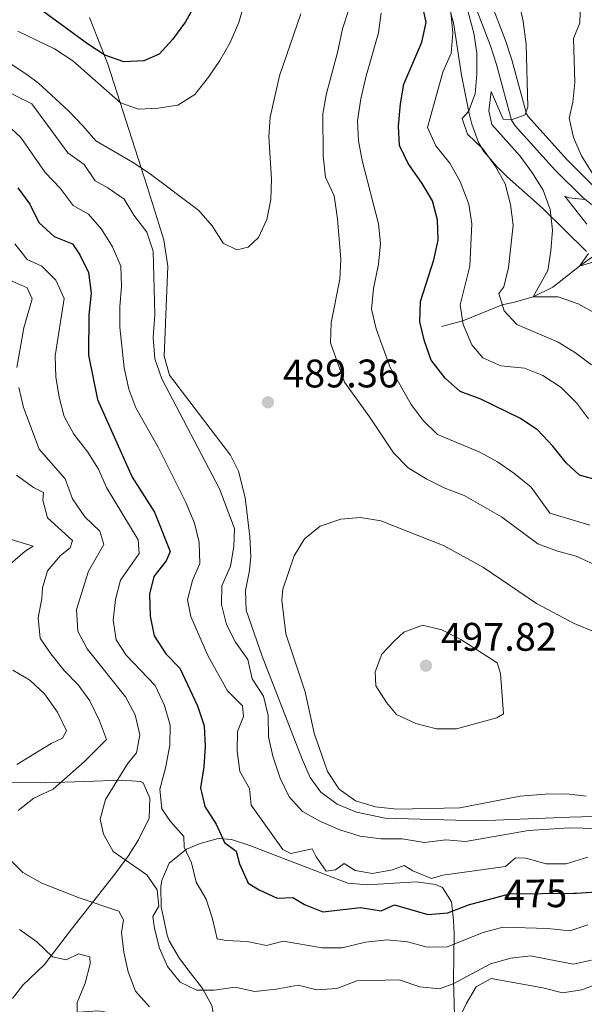
# Model space of a CAD drawing. Units: metres. Extents: x 629231 to 636230, y 4655593 to 4660358.
# Drawn here: x 632417 to 632558, y 4656381 to 4656629 of the extents above; entities that cross this region are included whole.
import ezdxf
from ezdxf.enums import TextEntityAlignment as Align

# ---------------------------------------------------------------- set-up
doc = ezdxf.new("R2010")
doc.units = ezdxf.units.M
doc.header["$MEASUREMENT"] = 0
doc.linetypes.add('DGN Style 3', pattern=[118.40234, 84.5731, -33.82924])
doc.linetypes.add('DGN Style 5', pattern=[59.20117, 25.37193, -33.82924])
for name, color, linetype, lineweight in [('Entidades rústicas y varios', 7, 'Continuous', 0), ('Hidrografía', 7, 'Continuous', 0), ('Relieve y altimetría', 7, 'Continuous', 0), ('Textos de rotulación', 7, 'Continuous', 0), ('Viales y ferrocarril', 7, 'Continuous', 0)]:
    doc.layers.add(name, color=color, linetype=linetype, lineweight=lineweight)
doc.styles.add('Style-arial', font='arial.shx', dxfattribs={"bigfont": 'arialbig.shx'})
doc.styles.add('Style-ariali', font='ariali.shx', dxfattribs={"bigfont": 'arialibig.shx'})

# ---------------------------------------------------------------- blocks, each defined once
blk = doc.blocks.new('5PATER')
at = {"layer": 'Relieve y altimetría', "linetype": 'Continuous', "lineweight": 0}
h = blk.add_hatch(color=250, dxfattribs=at)
edge = h.paths.add_edge_path()
edge.add_ellipse((0, 0), major_axis=(-1.1, -1.11), ratio=0.999422, start_angle=0, end_angle=360)

msp = doc.modelspace()

# ---------------------------------------------------------------- linework, layer by layer
at = {"layer": 'Entidades rústicas y varios', "color": 92, "linetype": 'DGN Style 3', "lineweight": 0}
for points in [[(632524.77, 4656630.28, 471.36), (632525.39, 4656628.1, 471.08), (632527.46, 4656614.88, 467.7), (632529.4, 4656605.22, 466.06), (632530.01, 4656602.57, 465.61), (632531.67, 4656597.95, 464.76), (632533.05, 4656595.7, 464.32), (632536.28, 4656591.86, 463.6), (632538.92, 4656589.3, 463.03), (632547.79, 4656581.44, 459.65), (632558.82, 4656570.54, 456.26)], [(632558.82, 4656570.54, 456.26), (632547.79, 4656581.44, 459.65), (632538.92, 4656589.3, 463.03), (632536.28, 4656591.86, 463.6), (632533.05, 4656595.7, 464.32), (632531.67, 4656597.95, 464.76), (632530.01, 4656602.57, 465.61), (632529.4, 4656605.22, 466.06), (632527.46, 4656614.88, 467.7), (632525.39, 4656628.1, 471.08), (632524.77, 4656630.28, 471.36)], [(632564.67, 4656428.7, 489), (632554.68, 4656428.43, 489.28), (632531.82, 4656427.47, 489.32), (632508.28, 4656428.16, 488.63), (632501.07, 4656429.66, 488.35), (632496.26, 4656431.63, 488.34), (632492.09, 4656434.67, 488.37), (632489.46, 4656438.34, 488.35), (632487.46, 4656442.95, 488.29), (632477.36, 4656468.88, 487.82), (632473.39, 4656480.42, 487.71), (632473.2, 4656485.36, 487.71), (632474.24, 4656490.37, 487.71), (632474.54, 4656493.87, 487.71), (632474.26, 4656498.83, 487.71), (632473.1, 4656508.74, 487.71), (632471.45, 4656515.31, 487.71), (632469.4, 4656519.38, 487.38), (632454.1, 4656539.43, 487.54), (632452.75, 4656544.25, 487.96), (632453.73, 4656566.84, 488.22), (632452.68, 4656573.44, 488.87), (632448.52, 4656586.85, 490.83), (632445.54, 4656596.22, 492.64), (632438.66, 4656617.64, 500.04), (632434.03, 4656629.36, 503.98)], [(632434.03, 4656629.36, 503.98), (632438.66, 4656617.64, 500.04), (632445.54, 4656596.22, 492.64), (632448.52, 4656586.85, 490.83), (632452.68, 4656573.44, 488.87), (632453.73, 4656566.84, 488.22), (632452.75, 4656544.25, 487.96), (632454.1, 4656539.43, 487.54), (632469.4, 4656519.38, 487.38), (632471.45, 4656515.31, 487.71), (632473.1, 4656508.74, 487.71), (632474.26, 4656498.83, 487.71), (632474.54, 4656493.87, 487.71), (632474.24, 4656490.37, 487.71), (632473.2, 4656485.36, 487.71), (632473.39, 4656480.42, 487.71), (632477.36, 4656468.88, 487.82), (632487.46, 4656442.95, 488.29), (632489.46, 4656438.34, 488.35), (632492.09, 4656434.67, 488.37), (632496.26, 4656431.63, 488.34), (632501.07, 4656429.66, 488.35), (632508.28, 4656428.16, 488.63), (632531.82, 4656427.47, 489.32), (632554.68, 4656428.43, 489.28), (632564.67, 4656428.7, 489)], [(632412.87, 4656437.16, 456.49), (632423.09, 4656437.01, 459.68), (632442.3, 4656437.7, 466.33), (632446.85, 4656437.39, 468.37), (632447.5, 4656437.01, 468.65), (632449.18, 4656433.22, 469.5), (632448.99, 4656428.19, 469.2), (632446.32, 4656422.68, 467.86), (632443.77, 4656418.63, 466.53), (632440.38, 4656414.08, 464.61), (632429.54, 4656400.23, 458.04), (632422.75, 4656391.36, 454.98), (632417.29, 4656386.23, 452.24), (632414.73, 4656382.86, 450.65)], [(632414.73, 4656382.86, 450.65), (632417.29, 4656386.23, 452.24), (632422.75, 4656391.36, 454.98), (632429.54, 4656400.23, 458.04), (632440.38, 4656414.08, 464.61), (632443.77, 4656418.63, 466.53), (632446.32, 4656422.68, 467.86), (632448.99, 4656428.19, 469.2), (632449.18, 4656433.22, 469.5), (632447.5, 4656437.01, 468.65), (632446.85, 4656437.39, 468.37), (632442.3, 4656437.7, 466.33), (632423.09, 4656437.01, 459.68), (632412.87, 4656437.16, 456.49)], [(632452, 4656405.9, 467.57), (632451.96, 4656410.9, 467.7), (632452.19, 4656412.48, 467.89), (632454.08, 4656416.84, 469.36), (632458.37, 4656420.33, 471.51), (632461.84, 4656421.8, 473.04), (632466.38, 4656423.02, 475.02), (632469.68, 4656422.8, 476.43), (632474.29, 4656421.28, 477.67), (632480.59, 4656418.88, 478.26), (632498.89, 4656411.8, 478.52), (632503.87, 4656411.4, 478.78), (632516.03, 4656412.18, 479.01), (632520.94, 4656411.46, 478.99), (632522.65, 4656410.7, 478.84), (632524.95, 4656407.15, 476.43), (632525.45, 4656402.55, 474.46), (632525.57, 4656399.18, 472.88), (632525.4, 4656387.44, 465.31), (632525.67, 4656378.55, 460.73)], [(632525.67, 4656378.55, 460.73), (632525.4, 4656387.44, 465.31), (632525.57, 4656399.18, 472.88), (632525.45, 4656402.55, 474.46), (632524.95, 4656407.15, 476.43), (632522.65, 4656410.7, 478.84), (632520.94, 4656411.46, 478.99), (632516.03, 4656412.18, 479.01), (632503.87, 4656411.4, 478.78), (632498.89, 4656411.8, 478.52), (632480.59, 4656418.88, 478.26), (632474.29, 4656421.28, 477.67), (632469.68, 4656422.8, 476.43), (632466.38, 4656423.02, 475.02), (632461.84, 4656421.8, 473.04), (632458.37, 4656420.33, 471.51), (632454.08, 4656416.84, 469.36), (632452.19, 4656412.48, 467.89), (632451.96, 4656410.9, 467.7), (632452, 4656405.9, 467.57), (632453.5, 4656398.72, 467.57), (632454.05, 4656397.32, 467.57), (632456.64, 4656392.89, 467.57), (632459.33, 4656389.34, 467.2), (632462.45, 4656385.38, 465.93), (632464.73, 4656381.05, 464.16)], [(632413.97, 4656379.34, 452.03), (632422.19, 4656375.88, 453.39), (632431.25, 4656379.37, 455.16), (632436.13, 4656379.72, 456.18), (632437.43, 4656379.55, 456.45), (632442.17, 4656378.15, 457.37), (632443.03, 4656377.53, 457.42), (632450.23, 4656369.62, 457.42), (632452.2, 4656368.64, 457.42), (632457.24, 4656368.02, 457.42), (632461.83, 4656369.96, 458.87), (632464.96, 4656373.82, 460.88), (632465.63, 4656376.65, 462.25), (632464.73, 4656381.05, 464.16), (632462.45, 4656385.38, 465.93), (632459.33, 4656389.34, 467.2), (632456.64, 4656392.89, 467.57), (632454.05, 4656397.32, 467.57), (632453.5, 4656398.72, 467.57), (632452, 4656405.9, 467.57)]]:
    msp.add_polyline3d(points, dxfattribs=at)
at = {"layer": 'Hidrografía', "color": 142, "linetype": 'DGN Style 3', "lineweight": 13}
msp.add_polyline3d([(632522.39, 4656551.66, 472.19), (632527.8, 4656553.14, 470), (632537.69, 4656557.16, 465), (632540.39, 4656557.73, 462.48), (632545.44, 4656559.19, 460), (632550.36, 4656561.61, 457.38), (632557.09, 4656566.88, 455), (632561.86, 4656570.28, 454.29), (632566.72, 4656572.07, 452.78), (632570.38, 4656572.3, 452.18), (632577.31, 4656571.11, 450.97)], dxfattribs=at)
at = {"layer": 'Relieve y altimetría', "color": 36, "linetype": 'Continuous', "lineweight": 0, "flags": 128}
for points, elevation in [([(632416.01, 4656625.89), (632425.21, 4656621.47), (632429.83, 4656618.44), (632441.83, 4656607.91), (632446.31, 4656606.33), (632451.24, 4656606.58), (632456.25, 4656607.33), (632460.46, 4656610.03), (632463.91, 4656614.31), (632466.8, 4656618.52), (632469.29, 4656622.86), (632471.53, 4656628.05), (632474.75, 4656639.31)], 495), ([(632560.06, 4656542.07), (632556.09, 4656545.12), (632551.71, 4656547.73), (632541.35, 4656552.21), (632538.16, 4656555.62), (632536.83, 4656559.96), (632538.06, 4656561.69), (632539.24, 4656566.51), (632540.41, 4656577.15), (632539.72, 4656582.32), (632538.37, 4656587.57), (632535.96, 4656591.94), (632532.76, 4656596.35), (632528.92, 4656600.04), (632527.61, 4656604), (632529.21, 4656605.74), (632530.85, 4656610.16), (632531.32, 4656615.17), (632531.29, 4656620.49), (632530.55, 4656625.44), (632527.69, 4656636.02)], 465), ([(632561.4, 4656554.78), (632556.73, 4656557.38), (632551.74, 4656559.14), (632545.44, 4656559.19), (632549.12, 4656565.78), (632549.9, 4656570.72), (632550.29, 4656575.9), (632549.68, 4656581.13), (632547.93, 4656585.92), (632545.13, 4656590.5), (632542.13, 4656594.5), (632535.04, 4656602.46), (632534.32, 4656605.86), (632534.87, 4656610.75), (632537.93, 4656603.82), (632540.01, 4656603.65), (632543.44, 4656604.91), (632544.12, 4656606.91), (632543.67, 4656622.62), (632542.91, 4656628.37), (632541.8, 4656633.58)], 460), ([(632560.79, 4656589.46), (632557.59, 4656594.56), (632555.6, 4656599.15), (632554.5, 4656604.04), (632555.41, 4656608.07), (632555.92, 4656613.05), (632555.56, 4656624.09), (632557.13, 4656627.97), (632557.32, 4656632.97)], 455), ([(632409.24, 4656620.95), (632418.3, 4656615.02), (632421.23, 4656612.81), (632428.73, 4656605.87), (632432.39, 4656602.16), (632435.61, 4656598.33), (632444.84, 4656592.96), (632449.01, 4656590.19), (632461.46, 4656580.86), (632464.87, 4656576.96), (632467.64, 4656572.63), (632470.99, 4656570.95), (632473.86, 4656571.62), (632476.43, 4656574.09), (632478.53, 4656578.62), (632479.56, 4656583.63), (632479.71, 4656588.75), (632479.07, 4656599.33), (632479.38, 4656604.32), (632481.71, 4656614.72), (632487.11, 4656630.23)], 490), ([(632561.37, 4656491.66), (632556.26, 4656493.96), (632551.26, 4656495.29), (632546.6, 4656497.11), (632537.52, 4656503.88), (632528.15, 4656509.26), (632523.27, 4656511.1), (632518.75, 4656513.36), (632514.04, 4656516.19), (632510.38, 4656519.96), (632504.38, 4656528.98), (632498.06, 4656537.71), (632494.58, 4656547.63), (632494.7, 4656552.63), (632496.88, 4656563.63), (632497.14, 4656568.63), (632496.27, 4656578.71), (632495.43, 4656584.51), (632493.27, 4656589.23), (632492.74, 4656594.58), (632492.66, 4656605.14), (632493.51, 4656610.23), (632496.33, 4656620.58), (632497.57, 4656626.49), (632499.12, 4656631.33)], 485), ([(632506.63, 4656567.34), (632507.13, 4656572.56), (632506.63, 4656577.53), (632502.47, 4656593.38), (632501.58, 4656598.39), (632501.33, 4656603.39), (632502.16, 4656608.93), (632503.45, 4656614.37), (632506.64, 4656625.52), (632507.3, 4656630.48)], 480), ([(632559.31, 4656528.5), (632556.29, 4656532.48), (632552.44, 4656536.34), (632547.89, 4656539.38), (632543.25, 4656541.26), (632537.34, 4656541.79), (632532.76, 4656543.79), (632530, 4656547.07), (632527.87, 4656552.16), (632527.1, 4656557.13), (632529.5, 4656566.82), (632530.05, 4656577.52), (632529.28, 4656582.45), (632527.14, 4656588.12), (632524.48, 4656592.71), (632521.01, 4656597.06), (632518.91, 4656601.68), (632522.73, 4656615.6), (632524.86, 4656620.4), (632525.26, 4656625.39), (632524.72, 4656630.8)], 470), ([(632409.89, 4656612.54), (632419.56, 4656607.64), (632428.63, 4656595.37), (632432.72, 4656592.39), (632435.49, 4656588.27), (632438.67, 4656586.58), (632442.75, 4656583.69), (632445.19, 4656579.64), (632448.45, 4656575.4), (632450.02, 4656570.64), (632450.4, 4656554.74), (632450.02, 4656548.96), (632450.43, 4656543.6), (632452.18, 4656538.58)], 485), ([(632413.15, 4656602.62), (632416.79, 4656599.2), (632422.88, 4656590.37), (632426.67, 4656586.48), (632429.93, 4656582.12)], 480), ([(632558.88, 4656577.45), (632553.39, 4656584.47), (632554.36, 4656584), (632558.49, 4656583.57)], 455), ([(632429.93, 4656582.12), (632433.75, 4656579.92), (632437.08, 4656576.19), (632439.81, 4656571.72), (632441.9, 4656566.87), (632442.11, 4656561.87), (632441.63, 4656556.66), (632441.65, 4656551.51), (632442.78, 4656541.27), (632443.88, 4656535.94), (632445.68, 4656531.28), (632451.25, 4656521.39), (632458.26, 4656507.44), (632460.36, 4656502.26), (632461.61, 4656497.42), (632461.73, 4656492.13), (632459.92, 4656487.85), (632458.68, 4656482.99), (632459.48, 4656478.8), (632463.77, 4656469.02), (632468.66, 4656460.17), (632472.48, 4656456.36), (632472.69, 4656453.69), (632471.19, 4656449.97), (632471.12, 4656444.97), (632471.82, 4656439.84), (632474.21, 4656435.58), (632474.59, 4656431.38), (632482.55, 4656420.27), (632484.6, 4656419.25), (632489.97, 4656420.44), (632490.94, 4656418.45), (632493.48, 4656414.81), (632495.82, 4656415.13), (632498, 4656416.8), (632500.7, 4656414.98), (632505.09, 4656414.25), (632510.14, 4656415.14), (632513.04, 4656416.26), (632515.22, 4656414.88), (632519.88, 4656413.03), (632522.73, 4656413.82), (632538.51, 4656416.02), (632541, 4656418.16), (632543.56, 4656418.11), (632548.72, 4656416.65), (632553.73, 4656416.68), (632559.15, 4656418.36)], 480), ([(632415.27, 4656572.48), (632418.36, 4656568.54), (632422.04, 4656566.86), (632425.6, 4656563.35), (632427.66, 4656558.75), (632425.43, 4656544.35), (632425.55, 4656539.07), (632426.4, 4656533.94), (632427.64, 4656529.09), (632430.12, 4656524.67), (632433.66, 4656520.12), (632436.27, 4656515.85), (632438.31, 4656511.2), (632446.28, 4656498.13), (632446.47, 4656494.63), (632441.83, 4656487.97), (632440.53, 4656483.14), (632439.95, 4656477.89), (632440.77, 4656472.96), (632443.22, 4656469.07), (632450.52, 4656461.45), (632452.88, 4656456.48), (632454.26, 4656451.49), (632454.23, 4656446.48), (632453.14, 4656440.73), (632451.68, 4656435.44), (632452.2, 4656430.47), (632454.36, 4656427.31), (632457.73, 4656423.53), (632457.81, 4656420.85), (632459.62, 4656416.94), (632460.79, 4656412.11), (632463.31, 4656407.77), (632464.94, 4656402.87), (632466.12, 4656397.82), (632468.28, 4656397.39), (632473.61, 4656397.18), (632478.51, 4656396.17), (632482.65, 4656397.28)], 470), ([(632560.69, 4656567.93), (632557.09, 4656566.88), (632559.31, 4656570.04)], 455), ([(632559.65, 4656501.76), (632549.6, 4656504.78), (632544.93, 4656511.36), (632540.62, 4656514.83), (632536.45, 4656517.67), (632532.07, 4656520.1), (632521.39, 4656524.57), (632517.82, 4656528.06), (632514.82, 4656532.06), (632509.56, 4656541.38), (632505.99, 4656551.15), (632504.82, 4656556.02), (632505.35, 4656561.28), (632506.63, 4656567.34)], 480), ([(632413.84, 4656563.42), (632418.39, 4656561.38), (632419.68, 4656558.68), (632417.54, 4656551.36), (632415.78, 4656541.43)], 465), ([(632452.18, 4656538.58), (632466.65, 4656510.87), (632470.44, 4656500.93), (632470.31, 4656496.41), (632469.47, 4656491.47), (632467.3, 4656486.5), (632467.15, 4656481.83), (632468.45, 4656476.84), (632470.73, 4656472.37), (632473.79, 4656468.04), (632474.92, 4656463.17), (632477.69, 4656458.83), (632478.89, 4656453.97), (632478.99, 4656448.63), (632480.11, 4656443.76), (632481.89, 4656438.24), (632484.18, 4656433.52), (632487.53, 4656429.8), (632492.07, 4656427.32), (632496.91, 4656425.2), (632502.01, 4656423.63), (632507.22, 4656422.98), (632512.55, 4656422.97), (632518.15, 4656422.06), (632523.5, 4656422.72), (632528.48, 4656422.26), (632544.22, 4656425.02), (632554.44, 4656425.73), (632564.8, 4656425.46)], 485), ([(632416.31, 4656536.39), (632417.46, 4656531.38), (632421.42, 4656520.85), (632427.91, 4656513.41), (632429.75, 4656508.39), (632432.85, 4656503.9), (632436.63, 4656500.3), (632437.6, 4656496.9), (632433.8, 4656490.24), (632430.75, 4656480.57), (632431.13, 4656475.17), (632433.46, 4656470.74), (632443.11, 4656458.65), (632445.47, 4656454.14), (632446.65, 4656449.06), (632445.84, 4656444.54), (632443.56, 4656441.83), (632438.09, 4656432.88), (632436.71, 4656427.92), (632437.53, 4656424.15), (632440.01, 4656419.8), (632448.43, 4656413.91), (632451.06, 4656410.15), (632451.47, 4656406), (632449.98, 4656403.43), (632450.32, 4656400.47), (632451.62, 4656395.48), (632453.62, 4656390.9), (632456.82, 4656386.92), (632461.01, 4656384.9), (632465.3, 4656384.95), (632470.6, 4656385.68), (632475.49, 4656384.59), (632480.93, 4656385.16), (632486.44, 4656386.15), (632491.13, 4656385.01), (632496.12, 4656385.37), (632501.17, 4656387.31), (632511.78, 4656387.57), (632516.98, 4656385.81), (632521.95, 4656385.25), (632525.5, 4656386.6), (632534.68, 4656391.58), (632539.8, 4656393.01), (632544.77, 4656393.59), (632555.48, 4656391.45), (632560.07, 4656392.45)], 465), ([(632415.71, 4656514.3), (632420.01, 4656511.21), (632422.52, 4656509.96), (632422.29, 4656508.06), (632423.49, 4656503.59), (632429.81, 4656497.96), (632429.2, 4656496.05), (632426.74, 4656494.12), (632423.48, 4656490.27), (632422.2, 4656486.02), (632422.07, 4656483.37), (632421.16, 4656478.46), (632421.65, 4656473.39), (632424.34, 4656469.45), (632427.68, 4656465.26), (632431.21, 4656461.69), (632434.1, 4656457.61), (632436.56, 4656452.61), (632438.28, 4656447.9), (632432.77, 4656442.43), (632424.93, 4656435.43), (632420.09, 4656433.14), (632416.1, 4656430.09)], 460), ([(632482.59, 4656485.71), (632485.44, 4656494.05), (632488.03, 4656498.37), (632491.92, 4656501.52), (632497.13, 4656503.31), (632502.12, 4656503.71), (632507.16, 4656502.89), (632523.12, 4656496.56), (632532.98, 4656491.12), (632546.24, 4656482.1), (632555.74, 4656477.03), (632561.03, 4656474.86)], 490), ([(632414.12, 4656498.28), (632419.91, 4656496.51), (632417.88, 4656495.26), (632414.15, 4656491.95)], 455), ([(632558.74, 4656433.66), (632553.77, 4656434.23), (632548.48, 4656434.19), (632542.19, 4656433.66), (632527.06, 4656430.75), (632511.21, 4656430.39), (632505.87, 4656431.02), (632500.79, 4656432.52), (632496.76, 4656435.47), (632493.81, 4656439.87), (632490.41, 4656449.53), (632488.22, 4656459.92), (632483.3, 4656474.45), (632482.3, 4656482.94), (632482.59, 4656485.71)], 490), ([(632517.64, 4656476.63), (632522.5, 4656475.45), (632527.31, 4656473.06), (632536.37, 4656467.16), (632537.27, 4656464.51), (632537.95, 4656454.37), (632536.28, 4656453.38), (632526.17, 4656450.6), (632521.17, 4656450.56), (632515.98, 4656451.91), (632511.13, 4656454.2), (632508.65, 4656457.22), (632505.94, 4656461.42), (632505.73, 4656464.94), (632507.46, 4656469.4), (632510.58, 4656472.75), (632512.99, 4656474.85), (632517.64, 4656476.63)], 495), ([(632414.8, 4656465.37), (632419.09, 4656462.82), (632422.74, 4656459.41), (632425.97, 4656454.81), (632428.25, 4656450.09), (632427.23, 4656448.29)], 455), ([(632427.23, 4656448.29), (632424.39, 4656446.92), (632415.76, 4656441.67)], 455), ([(632414.28, 4656417.53), (632417.3, 4656414.53), (632422.08, 4656411.86), (632431.45, 4656408.12), (632441.4, 4656404.76), (632442.54, 4656402.57), (632442.09, 4656399.42), (632442.69, 4656394.45), (632443.71, 4656389.51), (632445.59, 4656384.71), (632449.08, 4656380.73)], 460), ([(632416.44, 4656400.14), (632420.83, 4656397.05), (632424.73, 4656393.29), (632428.18, 4656392.53), (632431.31, 4656394.06), (632434.1, 4656393.32), (632434.19, 4656391.55), (632432.96, 4656386.7), (632430.93, 4656381.84), (632430.95, 4656377.05)], 455), ([(632482.65, 4656397.28), (632492.48, 4656395.59), (632497.48, 4656395.58), (632503.37, 4656397.03), (632508.76, 4656397.56), (632513.89, 4656397.05), (632518.84, 4656395.71), (632523.85, 4656395.8), (632532.92, 4656399.45), (632537.82, 4656400.73), (632549.08, 4656400.4), (632554.66, 4656399.82), (632559.16, 4656401.36)], 470), ([(632526.33, 4656376.61), (632528.62, 4656381.51), (632531.16, 4656385.79), (632534.91, 4656387.84), (632547.86, 4656385.5), (632552.84, 4656384.25), (632557.65, 4656385.05), (632572.63, 4656390.69), (632574.98, 4656389.27), (632580.01, 4656387.94), (632585.3, 4656389.21), (632588.32, 4656391.69), (632589.92, 4656390.42), (632594.66, 4656388.56), (632601.79, 4656392.29), (632609.74, 4656390.09), (632611.85, 4656391.23), (632613.3, 4656394.08), (632614.3, 4656399.02), (632621.39, 4656399.36), (632626.61, 4656400.44), (632631.51, 4656402.04)], 460)]:
    msp.add_lwpolyline(points, dxfattribs=dict(at, elevation=elevation))
at = {"layer": 'Relieve y altimetría', "color": 36, "linetype": 'Continuous', "lineweight": 30, "flags": 128}
for points, elevation in [([(632561.84, 4656512.98), (632557.04, 4656514.38), (632553.74, 4656517.44), (632550.4, 4656521.59), (632546.61, 4656525.65), (632542.27, 4656528.57), (632532.27, 4656533.4), (632527.09, 4656535.39), (632523.38, 4656538.73), (632519.84, 4656543.26), (632518.19, 4656547.98), (632516.97, 4656552.89), (632517.11, 4656557.96), (632520.46, 4656568.49), (632521.58, 4656573.36), (632521.44, 4656578.47), (632520.14, 4656583.3), (632517.59, 4656587.59), (632514.01, 4656592.65), (632511.9, 4656597.18), (632511.58, 4656602.03), (632512.12, 4656607.65), (632512.99, 4656612.58), (632517.52, 4656623.16), (632518.56, 4656628.07), (632516.6, 4656637.66)], 475), ([(632460.54, 4656632.64), (632458.15, 4656628.24), (632454.86, 4656623.81), (632451.5, 4656620.11), (632447.66, 4656618.46), (632442.67, 4656618.2), (632437.92, 4656619.88), (632433.56, 4656622.71), (632420.14, 4656632.56)], 500), ([(632416.06, 4656586.57), (632419.07, 4656582.45), (632421.35, 4656577.86), (632425.17, 4656574.34), (632429.76, 4656572.46), (632431.58, 4656569.74), (632433.75, 4656565.25), (632434.47, 4656560.06), (632433.88, 4656554.63), (632433.78, 4656544.51), (632436.04, 4656533.36), (632444.79, 4656513.85), (632450.37, 4656505.02), (632454.29, 4656495.19), (632453.29, 4656492.81), (632450.19, 4656488.89), (632449.12, 4656484.43), (632449.25, 4656478.87), (632450.27, 4656473.98), (632453.24, 4656469.41), (632456.74, 4656465.83), (632461.14, 4656456.36), (632462.81, 4656451.33), (632463.09, 4656446.18), (632462.74, 4656441.06), (632461.91, 4656435.79)], 475), ([(632461.91, 4656435.79), (632462.96, 4656431.08), (632465.81, 4656426.62), (632467.93, 4656422.02), (632470.88, 4656419.84), (632471.68, 4656416.64), (632473.84, 4656411.84), (632476.62, 4656410.15), (632481.15, 4656408.04), (632485.09, 4656408.25), (632487.99, 4656406.48), (632492.65, 4656404.59), (632502.04, 4656405.74), (632507.23, 4656404.9), (632510.65, 4656406.41), (632519.01, 4656403.97), (632524, 4656404.37), (632529.22, 4656406.34), (632536.42, 4656408.32)], 475), ([(632555.62, 4656409.32), (632556.32, 4656409.33), (632567.28, 4656410.1)], 475)]:
    msp.add_lwpolyline(points, dxfattribs=dict(at, elevation=elevation))
at = {"layer": 'Relieve y altimetría', "color": 27, "linetype": 'DGN Style 5', "lineweight": 30, "elevation": 475, "flags": 128}
msp.add_lwpolyline([(632536.42, 4656408.32), (632539.5, 4656409.17), (632555.62, 4656409.32)], dxfattribs=at)
at = {"layer": 'Viales y ferrocarril', "color": 250, "linetype": 'DGN Style 3', "lineweight": 0}
msp.add_polyline3d([(632529.67, 4656635.5, 465.55), (632534.7, 4656622.2, 463.13), (632536.26, 4656617.52, 462.32), (632540.03, 4656603.57, 459.99), (632540.94, 4656602.09, 459.71), (632550.99, 4656590.94, 456.92), (632557.95, 4656583.99, 455.15), (632564.16, 4656579.14, 453.38)], dxfattribs=at)
at = {"layer": 'Viales y ferrocarril', "color": 250, "linetype": 'Continuous', "lineweight": 0}
msp.add_polyline3d([(632533.47, 4656636.72, 465.55), (632538.45, 4656623.53, 463.13), (632540.08, 4656618.67, 462.32), (632543.72, 4656605.17, 459.99), (632544.14, 4656604.49, 459.71), (632553.87, 4656593.69, 456.92), (632560.6, 4656586.98, 455.15)], dxfattribs=at)

# ---------------------------------------------------------------- block references
at = {"layer": 'Relieve y altimetría', "color": 250, "linetype": 'Continuous', "lineweight": 0}
for p in [(632478.85, 4656532.64, 489.36), (632518.52, 4656466.47, 497.82)]:
    msp.add_blockref('5PATER', p, dxfattribs=at)

# ---------------------------------------------------------------- texts
at = {"layer": 'Textos de rotulación', "color": 250, "linetype": 'Continuous', "lineweight": 0, "style": 'Style-arial'}
for s, p in [('489.36', (632482.6, 4656536.39, 489.36)), ('497.82', (632522.27, 4656470.22, 497.82))]:
    msp.add_text(s, height=7, dxfattribs=at).set_placement(p)
at = {"layer": 'Textos de rotulación', "color": 27, "linetype": 'Continuous', "lineweight": 0, "style": 'Style-ariali'}
msp.add_text('475', height=7, rotation=0.5142, dxfattribs=at).set_placement((632546.02, 4656409.23, 475), align=Align.MIDDLE_CENTER)

doc.saveas('drawing.dxf')
